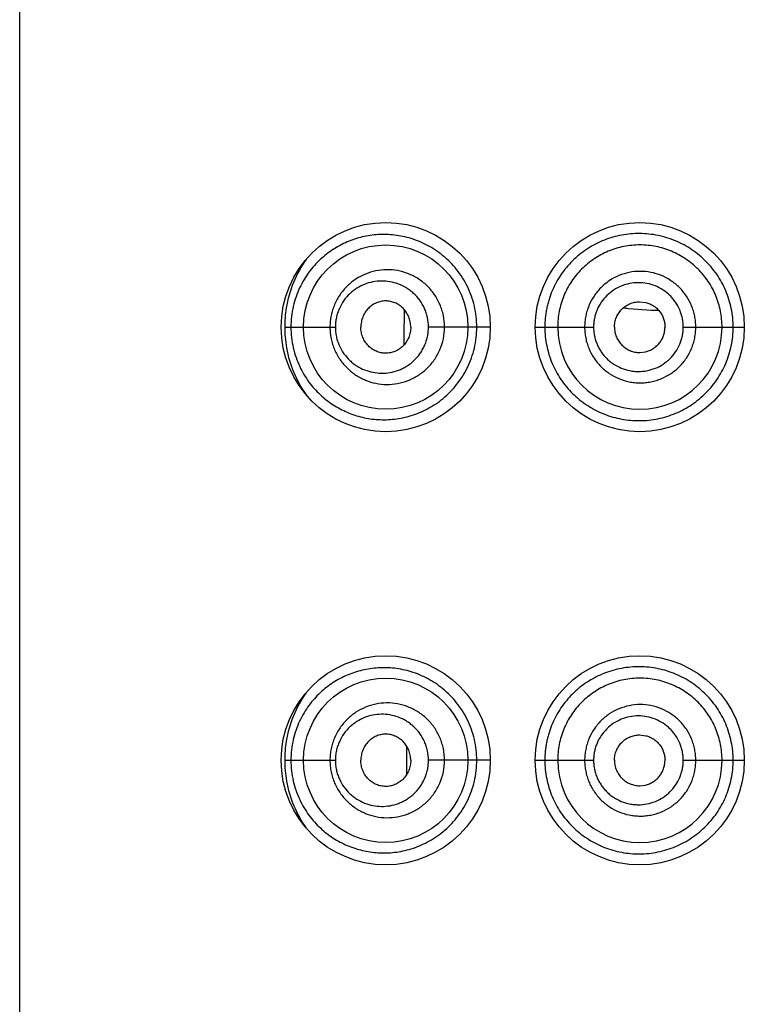
# Model space of a CAD drawing. Units: inches. Extents: x 0 to 11, y 0 to 8.5.
# Drawn here: x 4.4 to 4.8, y 6.4 to 6.9 of the extents above; entities that cross this region are included whole.
import ezdxf

# ---------------------------------------------------------------- set-up
doc = ezdxf.new("R2010")
doc.units = ezdxf.units.IN
doc.header["$LTSCALE"] = 0.605
doc.header["$MEASUREMENT"] = 0
doc.layers.get('0').update_dxf_attribs({"linetype": 'CONTINUOUS'})

msp = doc.modelspace()

# ---------------------------------------------------------------- linework, layer by layer
at = {"color": 7, "linetype": 'Continuous'}
for p, q in [((4.3871118012, 1.4451048137), (4.3871118012, 7.8051048137)), ((4.6982582094, 6.7603536098), (4.7013649247, 6.7599784003)), ((4.6926552002, 6.7569957338), (4.704227772699999, 6.7561440471)), ((4.520128211999999, 6.7476048137), (4.545583214, 6.7476048137)), ((4.6233617829, 6.747604455199999), (4.5923127497, 6.7476048137)), ((4.6458618014, 6.7476048172), (4.6752140899, 6.7476048137)), ((4.7202219558, 6.7476048137), (4.7508618012, 6.747604813400001)), ((4.6983873429, 6.7348557586), (4.7012575811, 6.7352049232)), ((4.6982582094, 6.5428536098), (4.7013649247, 6.542478400299999)), ((4.5813435104, 6.537263618), (4.5813435104, 6.522946009400001)), ((4.520128211999999, 6.5301048137), (4.545583214, 6.5301048137)), ((4.6233617829, 6.5301044552), (4.5923127497, 6.5301048137)), ((4.6458618014, 6.530104817200001), (4.6752140899, 6.5301048137)), ((4.7202219558, 6.5301048137), (4.7508618012, 6.5301048134)), ((4.6983873429, 6.5173557586), (4.7012575811, 6.5177049232))]:
    msp.add_line(p, q, dxfattribs=at)
for centre, radius in [((4.5708618012, 6.7476048137), 0.0525), ((4.6983618012, 6.7476048137), 0.0525), ((4.5708618435, 6.7476045707), 0.0412496415), ((4.5708618012, 6.5301048137), 0.0525), ((4.6983618012, 6.5301048137), 0.0525), ((4.5708618435, 6.530104570700001), 0.0412496415)]:
    msp.add_circle(centre, radius, dxfattribs=at)
for centre, radius, start, end in [((4.578690305, 6.7477891284), 0.0585412157, 144.7605506399, 170.7286826344), ((4.579434124, 6.747606406), 0.059305912, 170.670234305, 180.0015383169), ((5.464422243, 6.7400531404), 0.8844480323, 178.9393805476, 179.342259038), ((4.715485691, 6.972960118600001), 0.2171677849, 263.3149470039, 263.9654386262), ((4.708869780400001, 6.8817909903), 0.1257326631, 267.8841782109, 269.5349082691), ((5.4603524775, 6.7401048996), 0.8803779408, 179.3425868433, 179.7829168607), ((4.5795129439, 6.7476112091), 0.05938473230000001, 180.006170466, 184.9193536402), ((5.460453833200001, 6.7401044217), 0.8804792976000001, 179.7829107557, 180.097569559), ((4.6984367325, 6.7476074246), 0.0412506156, 180.0036265711, 359.9963734408), ((4.579262004599999, 6.747579148200001), 0.0591319689, 184.9092534239, 190.1677277122), ((4.5786561217, 6.747405439800001), 0.0585039803, 190.1050273269, 215.3238133332), ((4.578690305, 6.530289128400001), 0.0585412157, 144.7605506396, 170.7286826348), ((4.579434124, 6.530106406), 0.059305912, 170.670234305, 180.0015383169), ((4.5795129439, 6.530111209099999), 0.05938473230000001, 180.006170466, 184.9193536403), ((4.6984367325, 6.530107424600001), 0.0412506156, 180.0036265687, 359.9963734432), ((4.579262004599999, 6.5300791482), 0.0591319689, 184.9092534239, 190.1677277123), ((4.5786561217, 6.5299054398), 0.0585039803, 190.105027327, 215.323813333)]:
    msp.add_arc(centre, radius, start, end, dxfattribs=at)
for points, knots in [([(4.6165553155, 6.7476048137), (4.6165552153, 6.7493723853), (4.616349199, 6.7529083271), (4.6151535769, 6.7598249486), (4.612798788, 6.7664367327), (4.609444029700001, 6.7724327975), (4.606519807, 6.7765375799), (4.6032394013, 6.7802339589), (4.5996661381, 6.7834949485), (4.595867045299999, 6.7863112366), (4.5906403753, 6.7894285521), (4.5838110647, 6.7922637038), (4.575394092200001, 6.794029940800001), (4.5670870081, 6.794260120900001), (4.5590573218, 6.7930753217), (4.5514232522, 6.790562675599999), (4.544285067900001, 6.7867633315), (4.5388931084, 6.7825503915), (4.534983843, 6.778551975399999), (4.532236613, 6.7751688764), (4.529742998, 6.771420680499999), (4.5275508502, 6.767297742999999), (4.5257224001, 6.7628037747), (4.5243316567, 6.7579682843), (4.5234557319, 6.752863051599999), (4.523256242, 6.7493670525), (4.5232562285, 6.7476048137)], [0, 0, 0, 0, 0.036274832, 0.0724901625, 0.1438300436, 0.1788486369, 0.2132836546, 0.2470462347, 0.2800847393, 0.3123866508, 0.3439275124, 0.4048100784000001, 0.4631400267, 0.5194751921999999, 0.5744723706, 0.6288945852000001, 0.683609879, 0.7396299798999999, 0.7685326703, 0.7982396453, 0.8289321037, 0.8607807679, 0.8939079918, 0.9283210912000001, 0.9638346104000001, 1, 1, 1, 1]), ([(4.7452647766, 6.7476048137), (4.7452647607, 6.7491703063), (4.7451131767, 6.752303948300001), (4.7443983085, 6.756953617200001), (4.7432234074, 6.7615087577), (4.741068895400001, 6.7673927874), (4.7372718539, 6.774289012000001), (4.7321882638, 6.7802948537), (4.7274760738, 6.784409631900001), (4.723659115799999, 6.787131023500001), (4.7196019242, 6.789460683400001), (4.7153462007, 6.791375581900001), (4.710936257, 6.792858405800001), (4.7049326773, 6.7942436011), (4.6972663236, 6.7948740583), (4.689657946100001, 6.7940087114), (4.6837922123, 6.7924863636), (4.6781281825, 6.7904253351), (4.6727909539, 6.7875590324), (4.6679466747, 6.7839783857), (4.6645739245, 6.780946014), (4.6614956156, 6.777592850800001), (4.6587453696, 6.7739379179), (4.6563521979, 6.7700101786), (4.6543393268, 6.765844090700001), (4.6530149851, 6.7622038753), (4.652167886, 6.759214252400001), (4.6516401498, 6.756935143), (4.6512267462, 6.7546276884), (4.6508354265, 6.751521687), (4.6507200582, 6.749170832000001), (4.6507200551, 6.7476048137)], [0, 0, 0, 0, 0.0317472764, 0.06349389309999999, 0.0952407679, 0.1269852688, 0.1903861499, 0.2537488968, 0.2854326835, 0.3170746508, 0.3486557473, 0.3801579343, 0.4115608393, 0.4428486918, 0.5049450108, 0.5665017356000001, 0.5971374126, 0.627680818, 0.6885838889, 0.719103752, 0.7497017789, 0.7804120872, 0.8112723635, 0.8423124056999999, 0.8735387466, 0.9049512905, 0.9207255305, 0.9365340379000001, 0.9523734340000001, 0.9682420618, 1, 1, 1, 1]), ([(4.739686800199999, 6.7476048137), (4.739686800199999, 6.7489559221), (4.7395589555, 6.7516427713), (4.7389644251, 6.7556310023), (4.7379881511, 6.7595400089), (4.7366356056, 6.763351467000001), (4.734907879100001, 6.767016937899999), (4.7321395605, 6.7716512086), (4.7278495333, 6.7769078312), (4.7215646144, 6.7820748134), (4.7143933708, 6.785934405700001), (4.7065920674, 6.788309647899999), (4.6984606794, 6.7891263299), (4.6903135517, 6.788314285599999), (4.682475852, 6.7859370372), (4.6764721625, 6.7826928431), (4.6721330098, 6.779457681599999), (4.6691413208, 6.776739247), (4.6664380692, 6.7737456717), (4.6632358041, 6.7694025261), (4.6606727403, 6.764591991900001), (4.6588685449, 6.759482984500001), (4.6578962459, 6.7555663528), (4.6573109363, 6.751599149500001), (4.6571868002, 6.7489380437), (4.6571868002, 6.7476048137)], [0, 0, 0, 0, 0.0313128027, 0.0622198861, 0.09330623460000001, 0.1245449238, 0.1558018363, 0.1870578889, 0.2494915228, 0.3119450783, 0.3744430496, 0.4370176784000001, 0.499725923, 0.5626128721, 0.6255370816, 0.6883289726, 0.7196440465, 0.7508189940000001, 0.7818572049, 0.8129606469, 0.875729058, 0.907204162, 0.9383760452, 0.9691015406, 1, 1, 1, 1]), ([(4.6003897696, 6.7476048137), (4.6003897289, 6.7495654487), (4.600087555, 6.7525163937), (4.5990977131, 6.7563091091), (4.597737399100001, 6.7599595009), (4.595373345500001, 6.7642033019), (4.5922281452, 6.767868032000001), (4.5893462658, 6.7703541762), (4.5870339036, 6.7719810055), (4.5845917084, 6.7733652148), (4.5812093564, 6.7748689462), (4.576772688999999, 6.776118353999999), (4.5713030503, 6.7765709787), (4.5658759085, 6.775990966499999), (4.560655697300001, 6.7744029849), (4.5566155637, 6.772276886699999), (4.5536513909, 6.7701309139), (4.5508662138, 6.7676751702), (4.5478106366, 6.7640669972), (4.5454992536, 6.7598906027), (4.544157819, 6.7562818485), (4.5434202766, 6.753452192799999), (4.5429720221, 6.7505479743), (4.5428715071, 6.748586165599999), (4.542871478, 6.7476048137)], [0, 0, 0, 0, 0.0651340039, 0.09765178779999999, 0.130056708, 0.1943466614, 0.2578788179, 0.2893568086, 0.3206132038, 0.351649119, 0.3824616921, 0.4434247388000001, 0.5037486461999999, 0.5637180319, 0.6236633202, 0.6839666494, 0.7144054998999999, 0.7450736717, 0.8071549262000001, 0.8704301172, 0.9025358437000001, 0.9348759598999999, 0.9673986348, 1, 1, 1, 1]), ([(4.7265056275, 6.7476048137), (4.7265056268, 6.7485220661), (4.726418653600001, 6.7503580176), (4.7260114083, 6.7530836973), (4.7253422014, 6.7557572901), (4.724109578999999, 6.759214343099999), (4.7223696749, 6.762471901900001), (4.7201873961, 6.7654210149), (4.7177244727, 6.7681375448), (4.7141622351, 6.7710530934), (4.7093011754, 6.773657104400001), (4.7040269073, 6.775247516), (4.6985513928, 6.775776634700001), (4.693086851, 6.775213782000001), (4.6878348516, 6.7736160975), (4.682998979, 6.7710150076), (4.6787561703, 6.7675210027), (4.6752771511, 6.7632568763), (4.6731070413, 6.7592043215), (4.6718763954, 6.7557533497), (4.6712075607, 6.7530822539), (4.6708001543, 6.7503576635), (4.6707130607, 6.7485220426), (4.6707130614, 6.7476048137)], [0, 0, 0, 0, 0.0313857847, 0.0627704674, 0.0941540334, 0.1255341798, 0.1882015474, 0.2195601586, 0.2509074858, 0.3134829355, 0.3759924916, 0.4384161028, 0.5007469407999999, 0.5629941259000001, 0.6251934824000001, 0.687400185, 0.7496687983, 0.8120459770999999, 0.8745487181999999, 0.9058829234, 0.9372406592, 0.9686150202, 1, 1, 1, 1]), ([(4.5923127497, 6.7476048137), (4.5923126868, 6.749219515499999), (4.5920544583, 6.7516487278), (4.5912114159, 6.7547592786), (4.5900615144, 6.757731925), (4.588081670299999, 6.7611557513), (4.5854765867, 6.7640801185), (4.583117128500001, 6.766043579500001), (4.5806284748, 6.767731550800001), (4.5772788786, 6.769360550499999), (4.5730190339, 6.770513349400001), (4.5686716986, 6.7708597697), (4.564358271000001, 6.7704105735), (4.5601914844, 6.769183297300001), (4.5569445426, 6.7675307929), (4.5545437655, 6.7658506291), (4.5522666726, 6.763911932899999), (4.5497421904, 6.7610339745), (4.5478110326, 6.7576690582), (4.5466789521, 6.7547342787), (4.5460518054, 6.7524167786), (4.5456693393, 6.7500291836), (4.545583249, 6.7484134321), (4.545583214, 6.7476048137)], [0, 0, 0, 0, 0.0664151613, 0.0995000248, 0.1323833037, 0.1972959584, 0.2609621943, 0.2923343204, 0.3233732695, 0.384480191, 0.4445389172, 0.5038672772999999, 0.5628497316, 0.6219237497, 0.681561254, 0.7117732008, 0.7422976037000001, 0.8044056126000001, 0.8681797696, 0.9007164434, 0.9335950004000001, 0.9667402834000001, 1, 1, 1, 1]), ([(4.7202219558, 6.7476048137), (4.7202219633, 6.7483416099), (4.7201512506, 6.7498164298), (4.7198163469, 6.7520047586), (4.7192678827, 6.754149397000001), (4.718259408, 6.756918782100001), (4.7168383383, 6.7595215886), (4.7150625994, 6.7618706606), (4.7130628654, 6.7640280415), (4.710180884200001, 6.766333388), (4.7062674547, 6.7683849038), (4.70203634, 6.7696298494), (4.6976542776, 6.7700416241), (4.6932834822, 6.7695955195), (4.6890761475, 6.768341525499999), (4.685190506600001, 6.7662925029), (4.6817654158, 6.7635304489), (4.678943795299999, 6.760141643), (4.6771735833, 6.7569078364), (4.6761676996, 6.7541451567), (4.6756198387, 6.7520031945), (4.6752848826, 6.7498160479), (4.6752140845, 6.7483415855), (4.6752140899, 6.7476048137)], [0, 0, 0, 0, 0.0314510109, 0.0628995925, 0.09434485039999999, 0.1257825713, 0.1885471327, 0.2199439769, 0.2513200743, 0.3139234186, 0.376415349, 0.4387742029, 0.5009970716, 0.5631146646, 0.6251772349, 0.6872612274, 0.7494447027, 0.8117933511, 0.8743311918000001, 0.9057055733, 0.9371154675, 0.9685500327, 1, 1, 1, 1]), ([(4.5834119108, 6.7476048137), (4.5834119108, 6.74849068), (4.5832352286, 6.7502630562), (4.5824771283, 6.7528039426), (4.581252131399999, 6.755116179), (4.5796327439, 6.757106359400001), (4.5776884434, 6.758699311900001), (4.575516421000001, 6.7598638412), (4.5731967342, 6.760573880599999), (4.5708071613, 6.760810881799999), (4.5684259576, 6.760557539400001), (4.5661300027, 6.7598348149), (4.5639921263, 6.7586639232), (4.562085460400001, 6.7570723573), (4.5604950008, 6.7550933466), (4.5592878151, 6.7527929549), (4.5585394542, 6.750259538), (4.5583645009, 6.74849036), (4.5583645009, 6.7476048137)], [0, 0, 0, 0, 0.0660757221, 0.1318819572, 0.19659998, 0.2599824461, 0.32200299, 0.3828533551, 0.4426651207, 0.5017970605, 0.5607456318999999, 0.620059381, 0.6801792455, 0.7414158129, 0.8041187138, 0.8683485756999999, 0.9339481515000001, 1, 1, 1, 1]), ([(4.685679001700001, 6.7476048137), (4.685679001700001, 6.7484344741), (4.6858520784, 6.7501010059), (4.686581679, 6.752499037100001), (4.6877469916, 6.7547150415), (4.6893119913, 6.756659670199999), (4.6912342592, 6.7582421766), (4.693421717900001, 6.7594224214), (4.6957899196, 6.7601660272), (4.6974370015, 6.760347544299999), (4.6982582094, 6.7603536098)], [0, 0, 0, 0, 0.1255184874, 0.2515168467, 0.3770922476, 0.5020152696, 0.6266364535, 0.7512628788, 0.8757569023, 1, 1, 1, 1]), ([(4.7013649247, 6.7599784003), (4.7020459213, 6.7598084249), (4.703383719200001, 6.759355935599999), (4.7052543314, 6.7583661161), (4.7066606408, 6.757296196), (4.7076620842, 6.7563055777), (4.7085753043, 6.755229397999999), (4.7095438166, 6.753741786), (4.7104010355, 6.7517899308), (4.7109336826, 6.7497265936), (4.711058395299999, 6.7483101297), (4.711058395299999, 6.7476048137)], [0, 0, 0, 0, 0.1244491575, 0.2491092044, 0.3737487038, 0.4361317401, 0.4985866943, 0.623731535, 0.7493101763, 0.874943204, 1, 1, 1, 1]), ([(4.5232562286, 6.7476048137), (4.523256267, 6.745841846799999), (4.5234560154, 6.7423434225), (4.524333385299999, 6.7372343174), (4.5257266371, 6.732393550399999), (4.528121225400001, 6.7265116154), (4.5319974813, 6.7200082088), (4.5377712122, 6.7135279057), (4.5432655597, 6.7092468346), (4.5479273865, 6.7065075797), (4.5515399765, 6.7047839886), (4.5552760477, 6.7033778103), (4.5604205113, 6.701930546), (4.5671424005, 6.700945012), (4.574015433, 6.7011456073), (4.5795408107, 6.7020498319), (4.5837228603, 6.703133301499999), (4.5878731161, 6.7046316335), (4.5919527076, 6.7065607609), (4.5959156287, 6.7089313602), (4.5997092798, 6.7117495353), (4.6032750481, 6.7150125253), (4.6065487729, 6.7187080658), (4.609465488000001, 6.7228097937), (4.6119600354, 6.727279247899999), (4.6139712648, 6.7320640011), (4.6154494089, 6.7370990963), (4.6163521855, 6.742307044199999), (4.6165552859, 6.7458380089), (4.6165553154, 6.7476048137)], [0, 0, 0, 0, 0.0361728191, 0.0717131105, 0.1061551159, 0.1393148932, 0.2018211775, 0.2604000968, 0.316439009, 0.3439299792, 0.3712313882, 0.398462914, 0.4257347478, 0.4807714247, 0.5371282778, 0.5660377301, 0.595519406, 0.6256387695000001, 0.656440931, 0.6879685970999999, 0.7202351551999999, 0.7532424885, 0.7869642306999999, 0.8213449092, 0.8563107622, 0.8917730232, 0.9276187373, 0.9637484352, 1, 1, 1, 1]), ([(4.5428714781, 6.7476048137), (4.5428715193, 6.7466230732), (4.5429721093, 6.7446603502), (4.5434208987, 6.7417545631), (4.544159195, 6.7389229364), (4.5455029136, 6.7353113184), (4.5478177701, 6.7311315374), (4.5508788083, 6.727521491599999), (4.5536682041, 6.725065120499999), (4.555902776, 6.723449487999999), (4.5582666069, 6.7220624275), (4.5615572341, 6.7205306065), (4.565910471600001, 6.7192124199), (4.5713389164, 6.7186381064), (4.576807504700001, 6.7190986666), (4.582138951, 6.7206040879), (4.5871468594, 6.723133170700001), (4.5916241584, 6.7266402562), (4.5947456823, 6.7302782597), (4.5967879335, 6.7335440525), (4.598508035, 6.7370355375), (4.5999892669, 6.741722985), (4.6003897366, 6.7456446937), (4.6003897694, 6.7476048137)], [0, 0, 0, 0, 0.0326169508, 0.0651595987, 0.09752630179999999, 0.1296625631, 0.1930062, 0.2551536444, 0.2858575194, 0.3163314954, 0.3466223161999999, 0.3767726104, 0.4367741357, 0.4967665341, 0.5570841233, 0.6179993817, 0.6797061178, 0.7422958829999999, 0.8057611120999999, 0.8378340662, 0.8700772295, 0.9348777618999999, 1, 1, 1, 1]), ([(4.545583214, 6.7476048137), (4.5455832596, 6.7467958686), (4.5456694282, 6.7451793353), (4.5460524233, 6.7427903558), (4.5466802298, 6.7404710693), (4.5478144552, 6.7375337219), (4.5497487038, 6.734165740700001), (4.5522780675, 6.7312863436), (4.5545589873, 6.72934702), (4.55696362, 6.7276666108), (4.560215776000001, 6.7260158105), (4.5643877468, 6.7247934467), (4.5687036149, 6.7243504041), (4.5730491643, 6.7247010265), (4.576584077, 6.7256628728), (4.5792926136, 6.726826850499999), (4.5812598214, 6.7279038334), (4.5831324855, 6.729178812200001), (4.585486665, 6.7311418186), (4.587559372599999, 6.733471263099999), (4.5892631396, 6.7360952633), (4.590347138, 6.7382160584), (4.5912126364, 6.7404539599), (4.5918435556, 6.7427844125), (4.5922267609, 6.7451781888), (4.5923127255, 6.746795824199999), (4.5923127497, 6.7476048137)], [0, 0, 0, 0, 0.0332649095, 0.0664204737, 0.0993186407, 0.1318782946, 0.1957077177, 0.25786712, 0.2884191729, 0.3186585403, 0.3783461741, 0.43745904, 0.4964543379, 0.5557567132, 0.6157554379, 0.6461534293, 0.6768360476999999, 0.7078336892, 0.7391586687999999, 0.8027319275, 0.8350396205, 0.8676386923999999, 0.9004877052, 0.9335337853, 0.9667332651, 1, 1, 1, 1]), ([(4.5834119108, 6.7476048137), (4.5834119108, 6.7467189473), (4.5832352286, 6.7449465711), (4.5824771283, 6.7424056847), (4.581252131399999, 6.740093448300001), (4.5796327439, 6.738103268), (4.5776884434, 6.736510315399999), (4.575516421000001, 6.7353457861), (4.5731967342, 6.7346357467), (4.5708071613, 6.734398745499999), (4.5684259576, 6.734652088), (4.5661300027, 6.7353748125), (4.5639921263, 6.7365457041), (4.562085460400001, 6.7381372701), (4.5604950008, 6.740116280700001), (4.5592878151, 6.7424166724), (4.5585394542, 6.744950089400001), (4.5583645009, 6.7467192674), (4.5583645009, 6.7476048137)], [0, 0, 0, 0, 0.0660757221, 0.1318819572, 0.19659998, 0.2599824461, 0.32200299, 0.3828533551, 0.4426651207, 0.5017970605, 0.5607456318999999, 0.620059381, 0.6801792455, 0.7414158129, 0.8041187138, 0.8683485756999999, 0.9339481515000001, 1, 1, 1, 1]), ([(4.6507200552, 6.7476048137), (4.650720098, 6.746040135399999), (4.6508702901, 6.7429111898), (4.6515827278, 6.7382755284), (4.6527438496, 6.7337486551), (4.6543356839, 6.729377864), (4.6563450511, 6.7252107418), (4.6587395117, 6.7212839463), (4.6614876496, 6.717627097), (4.6655823484, 6.7131664877), (4.6714555944, 6.7083787038), (4.6781189057, 6.7047879859), (4.6837814415, 6.702720630499999), (4.6881748803, 6.7015803316), (4.6926711912, 6.7008564287), (4.6972346737, 6.7005607323), (4.7018256705, 6.7007113406), (4.706401209, 6.701308347599999), (4.710917636600001, 6.7023486556), (4.7168033138, 6.704321748200001), (4.7237769538, 6.707881521699999), (4.7299379055, 6.7127405529), (4.734214439200001, 6.7173097945), (4.737070945899999, 6.7210456415), (4.7395435997, 6.7250471875), (4.741600844, 6.7292782114), (4.7432239274, 6.733694195), (4.7443997239, 6.7382512449), (4.7451074566, 6.742903921900001), (4.7452648672, 6.7460388657), (4.7452647765, 6.7476048137)], [0, 0, 0, 0, 0.0317292635, 0.0633946465, 0.0949484007, 0.1263482418, 0.1575677799, 0.1886067389, 0.2194693931, 0.2501756159, 0.3112285067, 0.3721444016, 0.402683318, 0.433308661, 0.4640438538, 0.4949012705, 0.5258992743, 0.5570443055, 0.5883285790999999, 0.6197316059, 0.6827532216, 0.7460216894, 0.7777421925, 0.8094809479999999, 0.8412250146, 0.8729717336, 0.9047215258, 0.9364744358, 0.9682449885, 1, 1, 1, 1]), ([(4.6707130614, 6.7476048137), (4.6707130663, 6.7466875657), (4.6708001531, 6.744851885499999), (4.6712076381, 6.742127159400001), (4.6718764884, 6.7394561817), (4.6728009835, 6.736864635), (4.6739760209, 6.7343794594), (4.6753845454, 6.7320221434), (4.6770152636, 6.7298156887), (4.679463554100001, 6.7271088883), (4.683004023600001, 6.7242018822), (4.6878333585, 6.7215932653), (4.6922127907, 6.7202559315), (4.695815944900001, 6.719710402), (4.6985503797, 6.7195701111), (4.7012866731, 6.7197015236), (4.703998936700001, 6.7200991526), (4.7066616388, 6.720759487), (4.7101083313, 6.721984580599999), (4.7141679241, 6.7241500172), (4.7184355057, 6.7276527238), (4.721932427900001, 6.731929882), (4.7241095484, 6.7359942313), (4.7253421684, 6.739451845), (4.7260114738, 6.7421253992), (4.7264184608, 6.744851339099999), (4.726505613500001, 6.746687437899999), (4.7265056275, 6.7476048137)], [0, 0, 0, 0, 0.0313762018, 0.0627428446, 0.0940921087, 0.1254164912, 0.1567113808, 0.1879745796, 0.2192055828, 0.2504053426, 0.3126506353, 0.3748380569, 0.4370253154, 0.4681731601, 0.4993359124, 0.5305223613000001, 0.5617316163, 0.5929593823, 0.6242074710000001, 0.6866897108, 0.7492409027, 0.8118488205, 0.8744963928, 0.9058676254000001, 0.9372426261, 0.9686194261, 1, 1, 1, 1]), ([(4.6752140899, 6.7476048137), (4.6752140849, 6.7468680266), (4.6752849104, 6.7453935161), (4.675619903899999, 6.7432062544), (4.6761678062, 6.7410643879), (4.6769236083, 6.7389892234), (4.677882853, 6.7370033153), (4.679029583, 6.735123436399999), (4.6803538438, 6.7333681629), (4.6818435374, 6.731755376000001), (4.6834835093, 6.730299930499999), (4.6858403604, 6.7285821879), (4.6890755182, 6.7268671624), (4.6925828446, 6.7258174188), (4.6954657841, 6.7253874072), (4.698381066600001, 6.7252383402), (4.7020362972, 6.7255856977), (4.7062675265, 6.7268255799), (4.7101855808, 6.7288697139), (4.7136390566, 6.7316408181), (4.7164806304, 6.735043541900001), (4.718259491, 6.7382899439), (4.7192678619, 6.7410598352), (4.7198164362, 6.7432044294), (4.7201510432, 6.7453929837), (4.7202219475, 6.7468679173), (4.7202219558, 6.7476048137)], [0, 0, 0, 0, 0.0314436616, 0.062873064, 0.0942770083, 0.1256440869, 0.1569673316, 0.1882433445, 0.2194704211, 0.2506500828, 0.2817873452, 0.3128905794, 0.3749613615, 0.4370131988, 0.4680947629, 0.4991942728, 0.5614156136999999, 0.6237564903, 0.6862249012, 0.7488087739, 0.8114888384000001, 0.8742380372, 0.9056693575, 0.9371085273, 0.9685516745999999, 1, 1, 1, 1]), ([(4.685679001700001, 6.7476048137), (4.685679001700001, 6.746769725), (4.6858543464, 6.7450922614), (4.6865932336, 6.742679852), (4.687773036999999, 6.7404529604), (4.6893572791, 6.738502838500001), (4.6913015372, 6.7369214363), (4.6935114411, 6.735748589), (4.6959011774, 6.735019522000001), (4.6975608188, 6.7348529664), (4.6983873429, 6.7348557586)], [0, 0, 0, 0, 0.1255263386, 0.2515293708, 0.3770994512, 0.5020149914, 0.6266404021, 0.751271012, 0.8757603358, 1, 1, 1, 1]), ([(4.7012575811, 6.7352049232), (4.701944389499999, 6.735370097300001), (4.7032945046, 6.7358148783), (4.7051841705, 6.7367982026), (4.7066062133, 6.737866605), (4.707619669700001, 6.7388581571), (4.7085439835, 6.7399369293), (4.7095245011, 6.741430591599999), (4.7103925533, 6.7433929737), (4.7109320367, 6.745469067799999), (4.711058395299999, 6.7468948654), (4.711058395299999, 6.7476048137)], [0, 0, 0, 0, 0.124437063, 0.2490982792, 0.3737442359000001, 0.4361277768, 0.4985803633, 0.6237186311999999, 0.7492962581999999, 0.8749362773, 1, 1, 1, 1]), ([(4.6165553155, 6.5301048137), (4.6165552153, 6.5318723853), (4.616349199, 6.535408327100001), (4.6151535769, 6.5423249486), (4.612798788, 6.5489367327), (4.609444029700001, 6.5549327975), (4.606519807, 6.5590375799), (4.6032394013, 6.5627339589), (4.5996661381, 6.5659949485), (4.595867045299999, 6.568811236599999), (4.5906403753, 6.5719285521), (4.5838110647, 6.5747637038), (4.575394092200001, 6.5765299408), (4.5670870081, 6.5767601209), (4.5590573218, 6.5755753217), (4.5514232522, 6.573062675599999), (4.544285067900001, 6.5692633315), (4.5388931084, 6.5650503915), (4.534983843, 6.5610519754), (4.532236613, 6.5576688764), (4.529742998, 6.553920680499999), (4.5275508502, 6.549797742999999), (4.5257224001, 6.545303774700001), (4.5243316567, 6.540468284299999), (4.5234557319, 6.5353630516), (4.523256242, 6.5318670525), (4.5232562285, 6.5301048137)], [0, 0, 0, 0, 0.036274832, 0.0724901625, 0.1438300436, 0.1788486369, 0.2132836546, 0.2470462347, 0.2800847393, 0.3123866508, 0.3439275124, 0.4048100784000001, 0.4631400267, 0.5194751921999999, 0.5744723706, 0.6288945852000001, 0.683609879, 0.7396299798999999, 0.7685326703, 0.7982396453, 0.8289321037, 0.8607807679, 0.8939079918, 0.9283210912000001, 0.9638346104000001, 1, 1, 1, 1]), ([(4.7452647766, 6.5301048137), (4.7452647607, 6.5316703063), (4.7451131767, 6.5348039483), (4.7443983085, 6.5394536172), (4.7432234074, 6.544008757699999), (4.741068895400001, 6.5498927874), (4.7372718539, 6.556789012), (4.7321882638, 6.5627948537), (4.7274760738, 6.566909631900001), (4.723659115799999, 6.5696310235), (4.7196019242, 6.5719606834), (4.7153462007, 6.5738755819), (4.710936257, 6.5753584058), (4.7049326773, 6.5767436011), (4.6972663236, 6.5773740583), (4.689657946100001, 6.5765087114), (4.6837922123, 6.5749863636), (4.6781281825, 6.5729253351), (4.6727909539, 6.5700590324), (4.6679466747, 6.566478385700001), (4.6645739245, 6.563446014), (4.6614956156, 6.5600928508), (4.6587453696, 6.556437917899999), (4.6563521979, 6.5525101786), (4.6543393268, 6.548344090700001), (4.6530149851, 6.5447038753), (4.652167886, 6.5417142524), (4.6516401498, 6.539435143), (4.6512267462, 6.5371276884), (4.6508354265, 6.534021687), (4.6507200582, 6.531670832000001), (4.6507200551, 6.5301048137)], [0, 0, 0, 0, 0.0317472764, 0.06349389309999999, 0.0952407679, 0.1269852688, 0.1903861499, 0.2537488968, 0.2854326835, 0.3170746508, 0.3486557473, 0.3801579343, 0.4115608393, 0.4428486918, 0.5049450108, 0.5665017356000001, 0.5971374126, 0.627680818, 0.6885838889, 0.719103752, 0.7497017789, 0.7804120872, 0.8112723635, 0.8423124056999999, 0.8735387466, 0.9049512905, 0.9207255305, 0.9365340379000001, 0.9523734340000001, 0.9682420618, 1, 1, 1, 1]), ([(4.739686800199999, 6.5301048137), (4.739686800199999, 6.5314559221), (4.7395589555, 6.5341427713), (4.7389644251, 6.5381310023), (4.7379881511, 6.5420400089), (4.7366356056, 6.545851467), (4.734907879100001, 6.5495169379), (4.7321395605, 6.5541512086), (4.7278495333, 6.5594078312), (4.7215646144, 6.5645748134), (4.7143933708, 6.568434405700001), (4.7065920674, 6.5708096479), (4.6984606794, 6.5716263299), (4.6903135517, 6.570814285599999), (4.682475852, 6.568437037200001), (4.6764721625, 6.565192843099999), (4.6721330098, 6.5619576816), (4.6691413208, 6.559239247000001), (4.6664380692, 6.556245671699999), (4.6632358041, 6.5519025261), (4.6606727403, 6.5470919919), (4.6588685449, 6.541982984500001), (4.6578962459, 6.5380663528), (4.6573109363, 6.5340991495), (4.6571868002, 6.5314380437), (4.6571868002, 6.5301048137)], [0, 0, 0, 0, 0.0313128027, 0.0622198861, 0.09330623460000001, 0.1245449238, 0.1558018363, 0.1870578889, 0.2494915228, 0.3119450783, 0.3744430496, 0.4370176784000001, 0.499725923, 0.5626128721, 0.6255370816, 0.6883289726, 0.7196440465, 0.7508189940000001, 0.7818572049, 0.8129606469, 0.875729058, 0.907204162, 0.9383760452, 0.9691015406, 1, 1, 1, 1]), ([(4.6003897696, 6.5301048137), (4.6003897289, 6.5320654487), (4.600087555, 6.5350163937), (4.5990977131, 6.5388091091), (4.597737399100001, 6.542459500900001), (4.595373345500001, 6.546703301900001), (4.5922281452, 6.550368032000001), (4.5893462658, 6.5528541762), (4.5870339036, 6.5544810055), (4.5845917084, 6.5558652148), (4.5812093564, 6.5573689462), (4.576772688999999, 6.558618354), (4.5713030503, 6.5590709787), (4.5658759085, 6.5584909665), (4.560655697300001, 6.5569029849), (4.5566155637, 6.554776886699999), (4.5536513909, 6.5526309139), (4.5508662138, 6.5501751702), (4.5478106366, 6.5465669972), (4.5454992536, 6.542390602699999), (4.544157819, 6.5387818485), (4.5434202766, 6.5359521928), (4.5429720221, 6.5330479743), (4.5428715071, 6.5310861656), (4.542871478, 6.5301048137)], [0, 0, 0, 0, 0.0651340039, 0.09765178779999999, 0.130056708, 0.1943466614, 0.2578788179, 0.2893568086, 0.3206132038, 0.351649119, 0.3824616921, 0.4434247388000001, 0.5037486461999999, 0.5637180319, 0.6236633202, 0.6839666494, 0.7144054998999999, 0.7450736717, 0.8071549262000001, 0.8704301172, 0.9025358437000001, 0.9348759598999999, 0.9673986348, 1, 1, 1, 1]), ([(4.7265056275, 6.5301048137), (4.7265056268, 6.5310220661), (4.726418653600001, 6.5328580176), (4.7260114083, 6.5355836973), (4.7253422014, 6.5382572901), (4.724109578999999, 6.5417143431), (4.7223696749, 6.5449719019), (4.7201873961, 6.5479210149), (4.7177244727, 6.5506375448), (4.7141622351, 6.553553093400001), (4.7093011754, 6.5561571044), (4.7040269073, 6.557747516), (4.6985513928, 6.5582766347), (4.693086851, 6.557713782), (4.6878348516, 6.5561160975), (4.682998979, 6.5535150076), (4.6787561703, 6.550021002699999), (4.6752771511, 6.5457568763), (4.6731070413, 6.5417043215), (4.6718763954, 6.538253349700001), (4.6712075607, 6.535582253899999), (4.6708001543, 6.532857663500001), (4.6707130607, 6.5310220426), (4.6707130614, 6.5301048137)], [0, 0, 0, 0, 0.0313857847, 0.0627704674, 0.0941540334, 0.1255341798, 0.1882015474, 0.2195601586, 0.2509074858, 0.3134829355, 0.3759924916, 0.4384161028, 0.5007469407999999, 0.5629941259000001, 0.6251934824000001, 0.687400185, 0.7496687983, 0.8120459770999999, 0.8745487181999999, 0.9058829234, 0.9372406592, 0.9686150202, 1, 1, 1, 1]), ([(4.5923127497, 6.5301048137), (4.5923126868, 6.5317195155), (4.5920544583, 6.5341487278), (4.5912114159, 6.537259278600001), (4.5900615144, 6.540231925), (4.588081670299999, 6.5436557513), (4.5854765867, 6.546580118500001), (4.583117128500001, 6.5485435795), (4.5806284748, 6.5502315508), (4.5772788786, 6.5518605505), (4.5730190339, 6.5530133494), (4.5686716986, 6.5533597697), (4.564358271000001, 6.5529105735), (4.5601914844, 6.5516832973), (4.5569445426, 6.550030792899999), (4.5545437655, 6.5483506291), (4.5522666726, 6.5464119329), (4.5497421904, 6.543533974500001), (4.5478110326, 6.540169058200001), (4.5466789521, 6.5372342787), (4.5460518054, 6.5349167786), (4.5456693393, 6.5325291836), (4.545583249, 6.5309134321), (4.545583214, 6.5301048137)], [0, 0, 0, 0, 0.0664151613, 0.0995000248, 0.1323833037, 0.1972959584, 0.2609621943, 0.2923343204, 0.3233732695, 0.384480191, 0.4445389172, 0.5038672772999999, 0.5628497316, 0.6219237497, 0.681561254, 0.7117732008, 0.7422976037000001, 0.8044056126000001, 0.8681797696, 0.9007164434, 0.9335950004000001, 0.9667402834000001, 1, 1, 1, 1]), ([(4.7202219558, 6.5301048137), (4.7202219633, 6.5308416099), (4.7201512506, 6.5323164298), (4.7198163469, 6.5345047586), (4.7192678827, 6.536649397000001), (4.718259408, 6.5394187821), (4.7168383383, 6.5420215886), (4.7150625994, 6.544370660599999), (4.7130628654, 6.546528041499999), (4.710180884200001, 6.548833387999999), (4.7062674547, 6.5508849038), (4.70203634, 6.552129849400001), (4.6976542776, 6.5525416241), (4.6932834822, 6.552095519500001), (4.6890761475, 6.550841525499999), (4.685190506600001, 6.5487925029), (4.6817654158, 6.5460304489), (4.678943795299999, 6.542641643), (4.6771735833, 6.5394078364), (4.6761676996, 6.5366451567), (4.6756198387, 6.5345031945), (4.6752848826, 6.532316047899999), (4.6752140845, 6.530841585499999), (4.6752140899, 6.5301048137)], [0, 0, 0, 0, 0.0314510109, 0.0628995925, 0.09434485039999999, 0.1257825713, 0.1885471327, 0.2199439769, 0.2513200743, 0.3139234186, 0.376415349, 0.4387742029, 0.5009970716, 0.5631146646, 0.6251772349, 0.6872612274, 0.7494447027, 0.8117933511, 0.8743311918000001, 0.9057055733, 0.9371154675, 0.9685500327, 1, 1, 1, 1]), ([(4.5834119108, 6.5301048137), (4.5834119108, 6.53099068), (4.5832352286, 6.5327630562), (4.5824771283, 6.5353039426), (4.581252131399999, 6.537616179), (4.5796327439, 6.5396063594), (4.5776884434, 6.541199311900001), (4.575516421000001, 6.5423638412), (4.5731967342, 6.5430738806), (4.5708071613, 6.543310881799999), (4.5684259576, 6.5430575394), (4.5661300027, 6.5423348149), (4.5639921263, 6.541163923200001), (4.562085460400001, 6.5395723573), (4.5604950008, 6.5375933466), (4.5592878151, 6.5352929549), (4.5585394542, 6.532759538), (4.5583645009, 6.53099036), (4.5583645009, 6.5301048137)], [0, 0, 0, 0, 0.0660757221, 0.1318819572, 0.19659998, 0.2599824461, 0.32200299, 0.3828533551, 0.4426651207, 0.5017970605, 0.5607456318999999, 0.620059381, 0.6801792455, 0.7414158129, 0.8041187138, 0.8683485756999999, 0.9339481515000001, 1, 1, 1, 1]), ([(4.685679001700001, 6.5301048137), (4.685679001700001, 6.530934474099999), (4.6858520784, 6.5326010059), (4.686581679, 6.5349990371), (4.6877469916, 6.5372150415), (4.6893119913, 6.5391596702), (4.6912342592, 6.540742176599999), (4.693421717900001, 6.5419224214), (4.6957899196, 6.5426660272), (4.6974370015, 6.5428475443), (4.6982582094, 6.5428536098)], [0, 0, 0, 0, 0.1255184874, 0.2515168467, 0.3770922476, 0.5020152696, 0.6266364535, 0.7512628788, 0.8757569023, 1, 1, 1, 1]), ([(4.7013649247, 6.542478400299999), (4.7020459213, 6.5423084249), (4.703383719200001, 6.541855935599999), (4.7052543314, 6.5408661161), (4.7066606408, 6.539796196), (4.7076620842, 6.5388055777), (4.7085753043, 6.537729398), (4.7095438166, 6.536241786000001), (4.7104010355, 6.534289930800001), (4.7109336826, 6.5322265936), (4.711058395299999, 6.5308101297), (4.711058395299999, 6.5301048137)], [0, 0, 0, 0, 0.1244491575, 0.2491092044, 0.3737487038, 0.4361317401, 0.4985866943, 0.623731535, 0.7493101763, 0.874943204, 1, 1, 1, 1]), ([(4.5232562286, 6.5301048137), (4.523256267, 6.528341846799999), (4.5234560154, 6.5248434225), (4.524333385299999, 6.5197343174), (4.5257266371, 6.514893550399999), (4.528121225400001, 6.5090116154), (4.5319974813, 6.5025082088), (4.5377712122, 6.4960279057), (4.5432655597, 6.491746834600001), (4.5479273865, 6.4890075797), (4.5515399765, 6.4872839886), (4.5552760477, 6.4858778103), (4.5604205113, 6.484430546), (4.5671424005, 6.483445012000001), (4.574015433, 6.483645607300001), (4.5795408107, 6.484549831900001), (4.5837228603, 6.4856333015), (4.5878731161, 6.487131633500001), (4.5919527076, 6.4890607609), (4.5959156287, 6.4914313602), (4.5997092798, 6.4942495353), (4.6032750481, 6.497512525299999), (4.6065487729, 6.5012080658), (4.609465488000001, 6.5053097937), (4.6119600354, 6.509779247899999), (4.6139712648, 6.5145640011), (4.6154494089, 6.5195990963), (4.6163521855, 6.524807044199999), (4.6165552859, 6.5283380089), (4.6165553154, 6.5301048137)], [0, 0, 0, 0, 0.0361728191, 0.0717131105, 0.1061551159, 0.1393148932, 0.2018211775, 0.2604000968, 0.316439009, 0.3439299792, 0.3712313882, 0.398462914, 0.4257347478, 0.4807714247, 0.5371282778, 0.5660377301, 0.595519406, 0.6256387695000001, 0.656440931, 0.6879685970999999, 0.7202351551999999, 0.7532424885, 0.7869642306999999, 0.8213449092, 0.8563107622, 0.8917730232, 0.9276187373, 0.9637484352, 1, 1, 1, 1]), ([(4.5428714781, 6.5301048137), (4.5428715193, 6.529123073200001), (4.5429721093, 6.5271603502), (4.5434208987, 6.5242545631), (4.544159195, 6.5214229364), (4.5455029136, 6.517811318400001), (4.5478177701, 6.5136315374), (4.5508788083, 6.5100214916), (4.5536682041, 6.5075651205), (4.555902776, 6.505949488), (4.5582666069, 6.5045624275), (4.5615572341, 6.503030606499999), (4.565910471600001, 6.5017124199), (4.5713389164, 6.5011381064), (4.576807504700001, 6.5015986666), (4.582138951, 6.5031040879), (4.5871468594, 6.5056331707), (4.5916241584, 6.5091402562), (4.5947456823, 6.5127782597), (4.5967879335, 6.5160440525), (4.598508035, 6.5195355375), (4.5999892669, 6.524222985), (4.6003897366, 6.5281446937), (4.6003897694, 6.5301048137)], [0, 0, 0, 0, 0.0326169508, 0.0651595987, 0.09752630179999999, 0.1296625631, 0.1930062, 0.2551536444, 0.2858575194, 0.3163314954, 0.3466223161999999, 0.3767726104, 0.4367741357, 0.4967665341, 0.5570841233, 0.6179993817, 0.6797061178, 0.7422958829999999, 0.8057611120999999, 0.8378340662, 0.8700772295, 0.9348777618999999, 1, 1, 1, 1]), ([(4.545583214, 6.5301048137), (4.5455832596, 6.5292958686), (4.5456694282, 6.527679335299999), (4.5460524233, 6.5252903558), (4.5466802298, 6.5229710693), (4.5478144552, 6.520033721900001), (4.5497487038, 6.516665740700001), (4.5522780675, 6.513786343600001), (4.5545589873, 6.51184702), (4.55696362, 6.510166610800001), (4.560215776000001, 6.5085158105), (4.5643877468, 6.507293446699999), (4.5687036149, 6.5068504041), (4.5730491643, 6.5072010265), (4.576584077, 6.5081628728), (4.5792926136, 6.5093268505), (4.5812598214, 6.510403833400001), (4.5831324855, 6.5116788122), (4.585486665, 6.5136418186), (4.587559372599999, 6.515971263099999), (4.5892631396, 6.518595263300001), (4.590347138, 6.520716058400001), (4.5912126364, 6.5229539599), (4.5918435556, 6.5252844125), (4.5922267609, 6.5276781888), (4.5923127255, 6.529295824199999), (4.5923127497, 6.5301048137)], [0, 0, 0, 0, 0.0332649095, 0.0664204737, 0.0993186407, 0.1318782946, 0.1957077177, 0.25786712, 0.2884191729, 0.3186585403, 0.3783461741, 0.43745904, 0.4964543379, 0.5557567132, 0.6157554379, 0.6461534293, 0.6768360476999999, 0.7078336892, 0.7391586687999999, 0.8027319275, 0.8350396205, 0.8676386923999999, 0.9004877052, 0.9335337853, 0.9667332651, 1, 1, 1, 1]), ([(4.5834119108, 6.5301048137), (4.5834119108, 6.5292189473), (4.5832352286, 6.5274465711), (4.5824771283, 6.5249056847), (4.581252131399999, 6.5225934483), (4.5796327439, 6.520603267999999), (4.5776884434, 6.519010315399999), (4.575516421000001, 6.517845786100001), (4.5731967342, 6.517135746699999), (4.5708071613, 6.5168987455), (4.5684259576, 6.517152088), (4.5661300027, 6.5178748125), (4.5639921263, 6.5190457041), (4.562085460400001, 6.5206372701), (4.5604950008, 6.5226162807), (4.5592878151, 6.5249166724), (4.5585394542, 6.5274500894), (4.5583645009, 6.5292192674), (4.5583645009, 6.5301048137)], [0, 0, 0, 0, 0.0660757221, 0.1318819572, 0.19659998, 0.2599824461, 0.32200299, 0.3828533551, 0.4426651207, 0.5017970605, 0.5607456318999999, 0.620059381, 0.6801792455, 0.7414158129, 0.8041187138, 0.8683485756999999, 0.9339481515000001, 1, 1, 1, 1]), ([(4.6507200552, 6.5301048137), (4.650720098, 6.528540135399999), (4.6508702901, 6.5254111898), (4.6515827278, 6.520775528400001), (4.6527438496, 6.5162486551), (4.6543356839, 6.511877864), (4.6563450511, 6.5077107418), (4.6587395117, 6.5037839463), (4.6614876496, 6.500127097000001), (4.6655823484, 6.495666487699999), (4.6714555944, 6.4908787038), (4.6781189057, 6.4872879859), (4.6837814415, 6.4852206305), (4.6881748803, 6.4840803316), (4.6926711912, 6.4833564287), (4.6972346737, 6.4830607323), (4.7018256705, 6.4832113406), (4.706401209, 6.4838083476), (4.710917636600001, 6.4848486556), (4.7168033138, 6.486821748200001), (4.7237769538, 6.4903815217), (4.7299379055, 6.495240552899999), (4.734214439200001, 6.499809794500001), (4.737070945899999, 6.5035456415), (4.7395435997, 6.5075471875), (4.741600844, 6.5117782114), (4.7432239274, 6.516194195), (4.7443997239, 6.5207512449), (4.7451074566, 6.525403921900001), (4.7452648672, 6.528538865700001), (4.7452647765, 6.5301048137)], [0, 0, 0, 0, 0.0317292635, 0.0633946465, 0.0949484007, 0.1263482418, 0.1575677799, 0.1886067389, 0.2194693931, 0.2501756159, 0.3112285067, 0.3721444016, 0.402683318, 0.433308661, 0.4640438538, 0.4949012705, 0.5258992743, 0.5570443055, 0.5883285790999999, 0.6197316059, 0.6827532216, 0.7460216894, 0.7777421925, 0.8094809479999999, 0.8412250146, 0.8729717336, 0.9047215258, 0.9364744358, 0.9682449885, 1, 1, 1, 1]), ([(4.6707130614, 6.5301048137), (4.6707130663, 6.529187565700001), (4.6708001531, 6.5273518855), (4.6712076381, 6.5246271594), (4.6718764884, 6.521956181699999), (4.6728009835, 6.519364635), (4.6739760209, 6.5168794594), (4.6753845454, 6.514522143400001), (4.6770152636, 6.5123156887), (4.679463554100001, 6.509608888300001), (4.683004023600001, 6.506701882200001), (4.6878333585, 6.5040932653), (4.6922127907, 6.502755931499999), (4.695815944900001, 6.502210402), (4.6985503797, 6.5020701111), (4.7012866731, 6.5022015236), (4.703998936700001, 6.5025991526), (4.7066616388, 6.503259487), (4.7101083313, 6.5044845806), (4.7141679241, 6.5066500172), (4.7184355057, 6.5101527238), (4.721932427900001, 6.514429882000001), (4.7241095484, 6.5184942313), (4.7253421684, 6.521951845), (4.7260114738, 6.5246253992), (4.7264184608, 6.5273513391), (4.726505613500001, 6.529187437899999), (4.7265056275, 6.5301048137)], [0, 0, 0, 0, 0.0313762018, 0.0627428446, 0.0940921087, 0.1254164912, 0.1567113808, 0.1879745796, 0.2192055828, 0.2504053426, 0.3126506353, 0.3748380569, 0.4370253154, 0.4681731601, 0.4993359124, 0.5305223613000001, 0.5617316163, 0.5929593823, 0.6242074710000001, 0.6866897108, 0.7492409027, 0.8118488205, 0.8744963928, 0.9058676254000001, 0.9372426261, 0.9686194261, 1, 1, 1, 1]), ([(4.6752140899, 6.5301048137), (4.6752140849, 6.529368026599999), (4.6752849104, 6.5278935161), (4.675619903899999, 6.5257062544), (4.6761678062, 6.5235643879), (4.6769236083, 6.521489223400001), (4.677882853, 6.5195033153), (4.679029583, 6.5176234364), (4.6803538438, 6.515868162899999), (4.6818435374, 6.514255376), (4.6834835093, 6.5127999305), (4.6858403604, 6.5110821879), (4.6890755182, 6.5093671624), (4.6925828446, 6.5083174188), (4.6954657841, 6.5078874072), (4.698381066600001, 6.5077383402), (4.7020362972, 6.508085697699999), (4.7062675265, 6.5093255799), (4.7101855808, 6.5113697139), (4.7136390566, 6.5141408181), (4.7164806304, 6.5175435419), (4.718259491, 6.5207899439), (4.7192678619, 6.523559835199999), (4.7198164362, 6.5257044294), (4.7201510432, 6.5278929837), (4.7202219475, 6.5293679173), (4.7202219558, 6.5301048137)], [0, 0, 0, 0, 0.0314436616, 0.062873064, 0.0942770083, 0.1256440869, 0.1569673316, 0.1882433445, 0.2194704211, 0.2506500828, 0.2817873452, 0.3128905794, 0.3749613615, 0.4370131988, 0.4680947629, 0.4991942728, 0.5614156136999999, 0.6237564903, 0.6862249012, 0.7488087739, 0.8114888384000001, 0.8742380372, 0.9056693575, 0.9371085273, 0.9685516745999999, 1, 1, 1, 1]), ([(4.685679001700001, 6.5301048137), (4.685679001700001, 6.529269725), (4.6858543464, 6.5275922614), (4.6865932336, 6.525179852000001), (4.687773036999999, 6.5229529604), (4.6893572791, 6.5210028385), (4.6913015372, 6.5194214363), (4.6935114411, 6.518248589), (4.6959011774, 6.517519522000001), (4.6975608188, 6.5173529664), (4.6983873429, 6.5173557586)], [0, 0, 0, 0, 0.1255263386, 0.2515293708, 0.3770994512, 0.5020149914, 0.6266404021, 0.751271012, 0.8757603358, 1, 1, 1, 1]), ([(4.7012575811, 6.5177049232), (4.701944389499999, 6.5178700973), (4.7032945046, 6.5183148783), (4.7051841705, 6.5192982026), (4.7066062133, 6.520366605), (4.707619669700001, 6.521358157100001), (4.7085439835, 6.5224369293), (4.7095245011, 6.5239305916), (4.7103925533, 6.5258929737), (4.7109320367, 6.5279690678), (4.711058395299999, 6.5293948654), (4.711058395299999, 6.5301048137)], [0, 0, 0, 0, 0.124437063, 0.2490982792, 0.3737442359000001, 0.4361277768, 0.4985803633, 0.6237186311999999, 0.7492962581999999, 0.8749362773, 1, 1, 1, 1])]:
    msp.add_open_spline(points, degree=3, knots=knots, dxfattribs=at)

doc.saveas('drawing.dxf')
